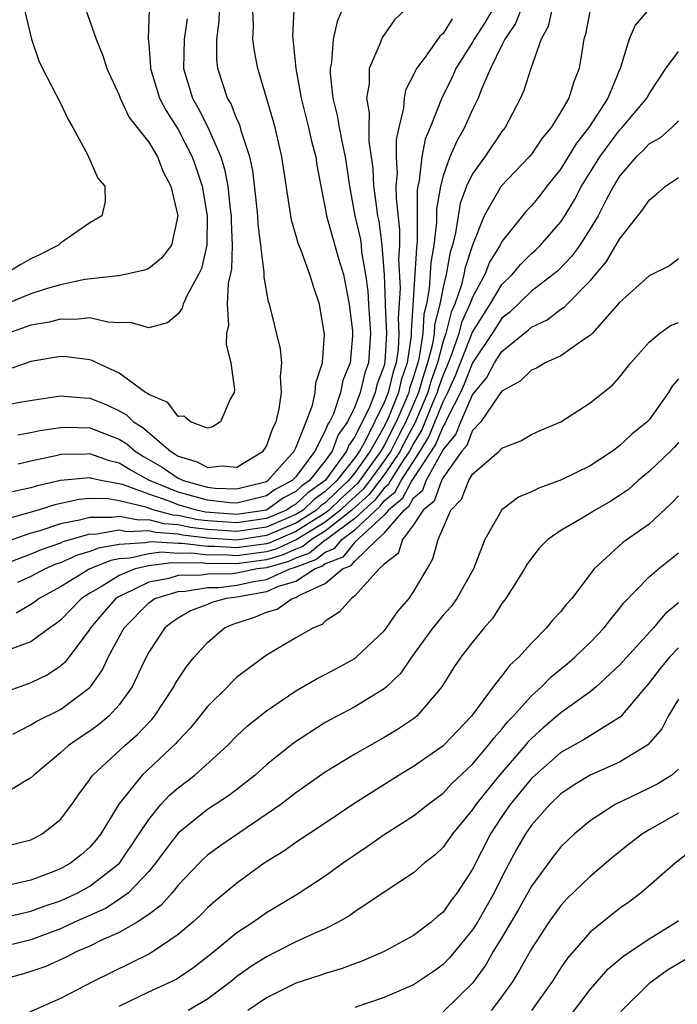
# Model space of a CAD drawing. Units: inches. Extents: x 2610000 to 2613000, y 1494000 to 1497000.
# Drawn here: x 2612030 to 2612075, y 1494511 to 1494578 of the extents above; entities that cross this region are included whole.
import ezdxf

# ---------------------------------------------------------------- set-up
doc = ezdxf.new("R2010")
doc.units = ezdxf.units.IN
doc.header["$MEASUREMENT"] = 0
doc.layers.add('LD26101494_2ft', color=200, linetype='Continuous')

msp = doc.modelspace()

# ---------------------------------------------------------------- linework, layer by layer
at = {"layer": 'LD26101494_2ft'}
for points, elevation in [([(2612063, 1494580.103), (2612061.857, 1494578.144), (2612061.108, 1494577), (2612061, 1494576.803), (2612059.879, 1494575), (2612059.609, 1494574.391), (2612058.945, 1494573.055), (2612058.133, 1494571), (2612057.792, 1494570.208), (2612057.555, 1494569), (2612057.386, 1494567.386), (2612057.287, 1494567), (2612057.246, 1494566.754), (2612057.245, 1494563.245), (2612057.185, 1494562.814), (2612056.832, 1494557.168), (2612056.831, 1494556.831), (2612056.565, 1494555), (2612056.165, 1494553.835), (2612055.969, 1494553), (2612055.288, 1494551.288), (2612055, 1494550.681), (2612054.046, 1494549), (2612053, 1494547.534), (2612052.584, 1494547), (2612051.758, 1494546.242), (2612051, 1494545.504), (2612050.704, 1494545.296), (2612050.394, 1494545), (2612049, 1494544.113), (2612047, 1494543.266), (2612045, 1494542.967), (2612043, 1494543.103), (2612041.307, 1494543.307), (2612041, 1494543.372), (2612039.466, 1494543.466), (2612039, 1494543.589), (2612037.524, 1494543.524), (2612037, 1494543.628), (2612035.35, 1494543.35), (2612035, 1494543.353), (2612033.164, 1494542.836), (2612033, 1494542.762), (2612031.692, 1494542.308), (2612031, 1494542.008), (2612029.383, 1494541.383)], 9410), ([(2612073, 1494579.066), (2612072.046, 1494577.954), (2612071.653, 1494577), (2612071.063, 1494575.063), (2612070.199, 1494573), (2612068.898, 1494571), (2612068.06, 1494569.94), (2612067, 1494568.185), (2612066.051, 1494567), (2612065.598, 1494566.402), (2612065, 1494565.678), (2612064.673, 1494565.327), (2612064.398, 1494565), (2612063, 1494563.243), (2612062.884, 1494563), (2612062.162, 1494561.838), (2612061.838, 1494561), (2612061, 1494559.476), (2612060.831, 1494559), (2612060.261, 1494557.739), (2612060.075, 1494557), (2612059.576, 1494555.576), (2612059.25, 1494554.751), (2612059, 1494554.189), (2612058.697, 1494553.303), (2612058.609, 1494553), (2612058.316, 1494552.316), (2612057.557, 1494550.443), (2612057, 1494549.528), (2612056.728, 1494549), (2612056.155, 1494548.155), (2612055.423, 1494547), (2612055.276, 1494546.724), (2612055, 1494546.496), (2612054.339, 1494545.661), (2612053.608, 1494545), (2612053, 1494544.423), (2612051.07, 1494543), (2612051.038, 1494542.961), (2612051, 1494542.946), (2612049.92, 1494542.08), (2612049, 1494541.74), (2612048.49, 1494541.51), (2612047, 1494541.086), (2612046.369, 1494541), (2612045, 1494540.719), (2612044.679, 1494540.679), (2612043, 1494540.649), (2612042.579, 1494540.579), (2612041, 1494540.553), (2612040.359, 1494540.359), (2612039, 1494540.092), (2612037.236, 1494539.236), (2612037, 1494539.139), (2612036.777, 1494539), (2612035.944, 1494538.056), (2612035.053, 1494537), (2612035, 1494536.907), (2612033.327, 1494534.673), (2612033, 1494534.394), (2612032.169, 1494533.831), (2612031, 1494533.26), (2612030.25, 1494533), (2612029, 1494532.532)], 9402), ([(2612034.728, 1494579), (2612035.429, 1494577), (2612035.878, 1494575.878), (2612036.151, 1494575), (2612037, 1494573.19), (2612037.069, 1494573), (2612037.681, 1494571.681), (2612039, 1494569.992), (2612039.589, 1494569), (2612039.991, 1494567.991), (2612040.511, 1494567), (2612040.986, 1494565), (2612040.541, 1494563), (2612039.881, 1494562.119), (2612039, 1494561.42), (2612038.709, 1494561.291), (2612037, 1494560.922), (2612036.925, 1494560.925), (2612034.671, 1494560.671), (2612033, 1494560.304), (2612032.043, 1494560.043), (2612031, 1494559.689), (2612029, 1494558.88)], 9428), ([(2612029, 1494552.092), (2612030.354, 1494552.355), (2612033, 1494552.759), (2612034.621, 1494552.621), (2612035, 1494552.606), (2612036.145, 1494552.145), (2612037, 1494551.741), (2612037.482, 1494551.482), (2612037.974, 1494551), (2612038.61, 1494550.61), (2612040.478, 1494549), (2612040.807, 1494548.807), (2612041, 1494548.673), (2612042.287, 1494548.287), (2612043, 1494547.894), (2612043.998, 1494547.999), (2612045, 1494547.914), (2612046.782, 1494549), (2612047, 1494549.347), (2612047.431, 1494550.569), (2612047.661, 1494551), (2612047.873, 1494551.873), (2612048.024, 1494553), (2612047.947, 1494554.053), (2612048.041, 1494555), (2612047.963, 1494555.963), (2612047.202, 1494559), (2612047.15, 1494559.15), (2612046.835, 1494560.835), (2612046.849, 1494561.151), (2612046.44, 1494564.44), (2612046.413, 1494565), (2612046.286, 1494566.286), (2612046.067, 1494568.067), (2612045.862, 1494569), (2612045.308, 1494570.692), (2612045.182, 1494571.182), (2612045, 1494571.563), (2612044.598, 1494572.598), (2612044.351, 1494573), (2612043.698, 1494575), (2612043.623, 1494575.623), (2612043.629, 1494577), (2612043.797, 1494578.203), (2612043.817, 1494579)], 9422), ([(2612056.431, 1494579), (2612055.692, 1494578.308), (2612054.875, 1494577.124), (2612054.817, 1494577), (2612054.733, 1494576.733), (2612053.981, 1494575), (2612053.973, 1494573.973), (2612053.788, 1494573), (2612053.982, 1494571.982), (2612053.953, 1494571), (2612053.961, 1494570.039), (2612054.125, 1494569), (2612054.221, 1494568.221), (2612054.276, 1494567), (2612054.374, 1494566.375), (2612054.545, 1494565), (2612054.63, 1494564.63), (2612054.849, 1494563), (2612054.996, 1494560.996), (2612055.077, 1494559.077), (2612055.068, 1494558.932), (2612055.16, 1494557), (2612055.054, 1494555.054), (2612055, 1494554.82), (2612054.498, 1494553.502), (2612054.384, 1494553), (2612053.993, 1494551.993), (2612053, 1494549.97), (2612052.594, 1494549.406), (2612052.445, 1494549), (2612050.983, 1494547), (2612049.82, 1494546.18), (2612049, 1494545.396), (2612048.739, 1494545.261), (2612048.372, 1494545), (2612047, 1494544.422), (2612045, 1494544.123), (2612043, 1494544.271), (2612042.349, 1494544.349), (2612041, 1494544.636), (2612040.657, 1494544.657), (2612039.362, 1494545), (2612038.807, 1494545.193), (2612037, 1494545.629), (2612036.236, 1494545.764), (2612035, 1494545.778), (2612034.279, 1494545.721), (2612032.632, 1494545.368), (2612031.484, 1494545), (2612029, 1494544.284)], 9414), ([(2612030.572, 1494579), (2612031.048, 1494577), (2612031.533, 1494575.533), (2612031.775, 1494575), (2612033, 1494572.65), (2612033.532, 1494571.532), (2612033.838, 1494571), (2612034.841, 1494569.159), (2612035.55, 1494567.55), (2612036.022, 1494567), (2612036.034, 1494565.966), (2612035.813, 1494565), (2612035, 1494564.521), (2612033, 1494563.128), (2612032.87, 1494563), (2612031.637, 1494562.363), (2612031, 1494562.067), (2612030.322, 1494561.678), (2612029.201, 1494561)], 9430), ([(2612039.026, 1494579.026), (2612038.955, 1494577.045), (2612039, 1494576.656), (2612039.125, 1494575.125), (2612039.122, 1494575), (2612039.745, 1494573), (2612040.163, 1494572.163), (2612041, 1494570.857), (2612041.958, 1494569), (2612042.231, 1494568.231), (2612042.624, 1494567), (2612042.982, 1494565), (2612042.95, 1494563), (2612042.583, 1494561.417), (2612042.385, 1494561), (2612041.611, 1494559.611), (2612041.35, 1494559), (2612041.284, 1494558.716), (2612041, 1494558.33), (2612040.276, 1494557.724), (2612039, 1494557.389), (2612037.755, 1494557.755), (2612037, 1494557.732), (2612036.233, 1494557.767), (2612035, 1494558.052), (2612034.055, 1494557.945), (2612033, 1494557.98), (2612032.233, 1494557.767), (2612031, 1494557.572), (2612029.401, 1494557)], 9426), ([(2612069.001, 1494578.999), (2612068.668, 1494577.332), (2612068.574, 1494577), (2612068.256, 1494575), (2612067.892, 1494574.107), (2612067.545, 1494573), (2612067, 1494572.055), (2612066.348, 1494571), (2612065.735, 1494570.265), (2612065, 1494569.177), (2612064.862, 1494569), (2612062.954, 1494567), (2612061.788, 1494565), (2612061, 1494563.004), (2612060.506, 1494561.494), (2612060.419, 1494561), (2612060.228, 1494560.228), (2612059.793, 1494559), (2612059.546, 1494558.454), (2612059.18, 1494557), (2612059, 1494556.486), (2612058.613, 1494555), (2612058.202, 1494553.798), (2612057.972, 1494553), (2612057.084, 1494550.916), (2612056.391, 1494549.609), (2612056.087, 1494549), (2612055, 1494547.398), (2612054.709, 1494547), (2612053.954, 1494546.046), (2612052.807, 1494545), (2612051, 1494543.572), (2612050.065, 1494543), (2612049.474, 1494542.526), (2612049, 1494542.35), (2612048.069, 1494541.931), (2612047, 1494541.627), (2612045, 1494541.353), (2612044.623, 1494541.377), (2612043, 1494541.357), (2612042.594, 1494541.406), (2612041, 1494541.39), (2612040.583, 1494541.417), (2612039, 1494541.216), (2612038.073, 1494541), (2612037, 1494540.559), (2612035.832, 1494539.832), (2612035, 1494539.361), (2612034.436, 1494539), (2612033, 1494537.512), (2612032.715, 1494537.285), (2612032.276, 1494537), (2612031, 1494536.051), (2612029.497, 1494535.497)], 9404), ([(2612052.156, 1494579), (2612051.799, 1494578.201), (2612051.533, 1494577), (2612051.418, 1494575.418), (2612051.328, 1494575), (2612051.326, 1494574.674), (2612051.512, 1494573), (2612051.817, 1494571.817), (2612051.946, 1494571), (2612052.164, 1494569.836), (2612052.356, 1494569), (2612052.637, 1494567), (2612053.01, 1494565), (2612053.384, 1494563.384), (2612053.435, 1494563), (2612053.47, 1494562.53), (2612053.742, 1494561), (2612053.884, 1494559.884), (2612053.925, 1494559), (2612054.065, 1494557), (2612054.014, 1494556.014), (2612053.94, 1494555), (2612053.681, 1494554.319), (2612053.378, 1494553), (2612053, 1494552.025), (2612052.515, 1494551), (2612051.881, 1494550.119), (2612051.469, 1494549), (2612051, 1494548.358), (2612049.915, 1494547), (2612049.378, 1494546.622), (2612049, 1494546.26), (2612048.169, 1494545.831), (2612047, 1494545), (2612045, 1494544.702), (2612042.87, 1494544.87), (2612042.259, 1494545), (2612041, 1494545.366), (2612040.394, 1494545.607), (2612039, 1494546.073), (2612037.292, 1494546.708), (2612037, 1494546.778), (2612035.746, 1494547), (2612035.138, 1494547.138), (2612035, 1494547.188), (2612033, 1494547.001), (2612031.364, 1494546.636), (2612031, 1494546.52), (2612029.749, 1494546.251)], 9416), ([(2612066.396, 1494579), (2612066.147, 1494577.853), (2612065.67, 1494577), (2612064.97, 1494575), (2612064.489, 1494573.511), (2612064.254, 1494573), (2612063.222, 1494571), (2612063, 1494570.716), (2612061.84, 1494569), (2612061, 1494567.844), (2612060.598, 1494567), (2612060.158, 1494565.842), (2612059.84, 1494563.84), (2612059.633, 1494563), (2612059.477, 1494562.523), (2612059.208, 1494561), (2612059, 1494560.156), (2612058.784, 1494559), (2612058.417, 1494557.583), (2612058.388, 1494557), (2612058.282, 1494556.282), (2612057.949, 1494555), (2612057.706, 1494554.293), (2612057.334, 1494553), (2612056.465, 1494551), (2612055.963, 1494550.038), (2612055.445, 1494549), (2612055, 1494548.344), (2612054.02, 1494547), (2612053.569, 1494546.431), (2612052.523, 1494545.478), (2612052.032, 1494545), (2612051, 1494544.185), (2612049.028, 1494542.972), (2612047.648, 1494542.352), (2612047, 1494542.167), (2612045, 1494541.891), (2612044.049, 1494541.951), (2612043, 1494541.939), (2612041.933, 1494542.067), (2612041, 1494542.058), (2612039.869, 1494542.131), (2612039, 1494542.02), (2612037.723, 1494541.723), (2612037, 1494541.681), (2612036.421, 1494541.579), (2612035.012, 1494541), (2612033, 1494539.78), (2612031.556, 1494539), (2612031.247, 1494538.753), (2612031, 1494538.593), (2612029.994, 1494538.006)], 9406), ([(2612064.282, 1494579), (2612063.933, 1494578.066), (2612063.199, 1494577), (2612063, 1494576.593), (2612062.223, 1494575), (2612061.605, 1494573.605), (2612061.379, 1494573), (2612061, 1494572.21), (2612060.467, 1494571), (2612059.93, 1494570.07), (2612059.472, 1494569), (2612059, 1494567.717), (2612058.816, 1494567), (2612058.558, 1494565.442), (2612058.558, 1494564.558), (2612058.377, 1494563), (2612058.178, 1494561.822), (2612058.064, 1494560.064), (2612057.865, 1494559), (2612057.687, 1494558.313), (2612057.621, 1494557), (2612057.384, 1494555.383), (2612057.284, 1494555), (2612057, 1494554.054), (2612056.731, 1494553.269), (2612056.668, 1494553), (2612056.449, 1494552.448), (2612055.813, 1494551), (2612055, 1494549.394), (2612054.777, 1494549), (2612053.184, 1494546.815), (2612052.141, 1494545.859), (2612051.256, 1494545), (2612051, 1494544.797), (2612049, 1494543.538), (2612047.227, 1494542.773), (2612047, 1494542.708), (2612045, 1494542.429), (2612043.474, 1494542.526), (2612043, 1494542.521), (2612041.271, 1494542.729), (2612041, 1494542.726), (2612039.155, 1494542.845), (2612038.772, 1494542.772), (2612037, 1494542.67), (2612035.581, 1494542.419), (2612035, 1494542.18), (2612034.084, 1494541.916), (2612033, 1494541.424), (2612032.685, 1494541.315), (2612031.959, 1494541), (2612031, 1494540.481), (2612030.09, 1494540.09)], 9408), ([(2612030.116, 1494550.116), (2612031, 1494550.273), (2612031.594, 1494550.406), (2612033, 1494550.623), (2612033.37, 1494550.63), (2612035, 1494550.578), (2612037, 1494549.814), (2612037.505, 1494549.505), (2612038.083, 1494549), (2612038.647, 1494548.648), (2612039.915, 1494547.915), (2612041, 1494547.159), (2612041.123, 1494547.123), (2612041.345, 1494547), (2612043, 1494546.552), (2612043.507, 1494546.493), (2612045, 1494546.437), (2612047, 1494546.951), (2612047.085, 1494547), (2612048.892, 1494549), (2612049, 1494549.23), (2612049.702, 1494551), (2612050.122, 1494552.123), (2612050.319, 1494553), (2612050.362, 1494553.638), (2612050.801, 1494555), (2612050.935, 1494556.935), (2612050.606, 1494559), (2612050.191, 1494560.191), (2612049.957, 1494561), (2612049.357, 1494562.643), (2612049.146, 1494563.146), (2612049, 1494563.698), (2612048.705, 1494564.705), (2612048.056, 1494569), (2612047.589, 1494571), (2612047.465, 1494571.465), (2612046.562, 1494574.562), (2612046.413, 1494575), (2612046.184, 1494576.184), (2612046.084, 1494577), (2612046.113, 1494577.887), (2612046.082, 1494579)], 9420), ([(2612048.865, 1494579), (2612048.782, 1494577.218), (2612048.789, 1494577), (2612048.822, 1494576.822), (2612048.994, 1494575), (2612049.357, 1494573), (2612049.854, 1494571), (2612050.058, 1494570.058), (2612050.346, 1494569), (2612050.429, 1494568.429), (2612050.696, 1494567), (2612051, 1494565.511), (2612051.086, 1494565), (2612051.903, 1494562.097), (2612052.231, 1494561), (2612052.619, 1494559), (2612052.837, 1494557.163), (2612052.852, 1494557), (2612052.845, 1494556.845), (2612052.693, 1494555), (2612052.194, 1494553.806), (2612052.04, 1494553), (2612051.546, 1494551.546), (2612051.288, 1494551), (2612051.167, 1494550.833), (2612051, 1494550.379), (2612050.291, 1494549), (2612049, 1494547.264), (2612048.759, 1494547), (2612047.599, 1494546.401), (2612047, 1494545.975), (2612045, 1494545.469), (2612044.512, 1494545.488), (2612043, 1494545.666), (2612041, 1494546.228), (2612039.057, 1494547), (2612037.736, 1494547.736), (2612037, 1494548.195), (2612036.345, 1494548.345), (2612035, 1494548.821), (2612034.802, 1494548.802), (2612033, 1494548.77), (2612032.692, 1494548.692), (2612031, 1494548.335), (2612030.124, 1494548.125)], 9418), ([(2612059.625, 1494578.374), (2612059, 1494577.393), (2612058.789, 1494577.211), (2612057.776, 1494575.776), (2612057.193, 1494575), (2612057.122, 1494574.878), (2612057, 1494574.573), (2612056.458, 1494573.542), (2612056.347, 1494573), (2612056.319, 1494572.319), (2612055.99, 1494571), (2612055.81, 1494570.19), (2612055.819, 1494569), (2612055.873, 1494567.874), (2612055.8, 1494567), (2612055.804, 1494566.196), (2612056.051, 1494564.051), (2612056.047, 1494563), (2612055.982, 1494562.018), (2612056.076, 1494560.076), (2612055.95, 1494558.05), (2612056, 1494557), (2612055.943, 1494555.943), (2612055.806, 1494555), (2612055.6, 1494554.4), (2612055.27, 1494553), (2612055, 1494552.321), (2612053.729, 1494549.729), (2612053.315, 1494549), (2612053, 1494548.558), (2612051.786, 1494547), (2612051, 1494546.258), (2612050.262, 1494545.738), (2612049.49, 1494545), (2612049, 1494544.689), (2612047, 1494543.844), (2612045, 1494543.544), (2612043, 1494543.687), (2612041.828, 1494543.828), (2612041, 1494544.004), (2612040.061, 1494544.061), (2612039, 1494544.342), (2612038.312, 1494544.313), (2612037, 1494544.573), (2612036.486, 1494544.486), (2612035, 1494544.5), (2612034.306, 1494544.306), (2612033, 1494544.073), (2612031.6, 1494543.599), (2612031, 1494543.435), (2612029, 1494542.728)], 9412), ([(2612041.614, 1494578.386), (2612041.41, 1494577), (2612041.36, 1494575), (2612041.966, 1494573), (2612042.344, 1494572.344), (2612043.018, 1494571.018), (2612043.901, 1494569), (2612044.16, 1494568.16), (2612044.369, 1494567), (2612044.547, 1494565.453), (2612044.615, 1494565), (2612044.611, 1494564.611), (2612044.682, 1494563), (2612044.634, 1494561.367), (2612044.403, 1494560.403), (2612044.335, 1494559), (2612044.424, 1494557.576), (2612044.29, 1494557), (2612044.258, 1494556.258), (2612044.579, 1494555), (2612044.84, 1494553.16), (2612044.817, 1494553), (2612044.544, 1494552.544), (2612043.88, 1494551), (2612043.343, 1494550.657), (2612043, 1494550.576), (2612041.832, 1494551), (2612041.392, 1494551.392), (2612041, 1494551.358), (2612040.31, 1494552.31), (2612039, 1494552.847), (2612038.923, 1494552.922), (2612038.778, 1494553), (2612037, 1494554.304), (2612035.478, 1494555), (2612035.169, 1494555.169), (2612035, 1494555.211), (2612033.409, 1494555.409), (2612033, 1494555.425), (2612031, 1494555.107), (2612029.447, 1494554.553)], 9424), ([(2612029.771, 1494529.772), (2612031, 1494530.41), (2612031.363, 1494530.637), (2612033, 1494531.452), (2612035, 1494532.954), (2612035.043, 1494533), (2612035.862, 1494534.138), (2612036.256, 1494535), (2612037.326, 1494537), (2612039, 1494538.695), (2612039.422, 1494539), (2612041, 1494539.479), (2612041.487, 1494539.487), (2612043, 1494539.736), (2612043.75, 1494539.75), (2612045, 1494539.905), (2612046.139, 1494540.139), (2612047, 1494540.291), (2612048.598, 1494541), (2612048.911, 1494541.089), (2612050.366, 1494541.634), (2612051, 1494542.143), (2612051.614, 1494542.386), (2612052.112, 1494543), (2612053, 1494543.655), (2612054.724, 1494545.276), (2612055, 1494545.626), (2612055.753, 1494546.247), (2612056.155, 1494547), (2612057.438, 1494549), (2612058.029, 1494549.971), (2612059, 1494552.36), (2612059.334, 1494553), (2612059.847, 1494554.153), (2612061, 1494557.08), (2612062.196, 1494559), (2612063, 1494560.338), (2612063.693, 1494561), (2612064.281, 1494561.719), (2612065, 1494562.426), (2612065.308, 1494562.691), (2612065.622, 1494563), (2612067, 1494564.584), (2612067.277, 1494565), (2612067.927, 1494566.073), (2612068.413, 1494567), (2612069.648, 1494569), (2612071, 1494570.817), (2612071.181, 1494571), (2612072.853, 1494573), (2612073, 1494573.279), (2612074.141, 1494575), (2612075, 1494576.167)], 9400), ([(2612075, 1494571.458), (2612074.544, 1494571), (2612073.718, 1494570.282), (2612073, 1494569.875), (2612072.583, 1494569.417), (2612072.132, 1494569), (2612071, 1494567.7), (2612070.573, 1494567), (2612070.085, 1494566.085), (2612069.536, 1494565), (2612069, 1494564.119), (2612068.284, 1494563), (2612067.751, 1494562.249), (2612066.765, 1494561.235), (2612066.492, 1494561), (2612065, 1494559.871), (2612063.541, 1494558.459), (2612063, 1494558.045), (2612062.338, 1494557), (2612061, 1494555.005), (2612060.443, 1494553.557), (2612060.196, 1494553), (2612059.318, 1494551.318), (2612059.13, 1494550.87), (2612059, 1494550.713), (2612058.502, 1494549.498), (2612058.199, 1494549), (2612056.886, 1494547), (2612056.23, 1494545.77), (2612055.298, 1494545), (2612055, 1494544.656), (2612053, 1494542.81), (2612052.189, 1494541.811), (2612051, 1494541.34), (2612050.811, 1494541.189), (2612050.301, 1494541), (2612049, 1494540.149), (2612047.805, 1494539.805), (2612047, 1494539.448), (2612045, 1494539.092), (2612044.263, 1494539), (2612043.283, 1494538.717), (2612043, 1494538.596), (2612041.842, 1494538.158), (2612041, 1494537.665), (2612040.605, 1494537.395), (2612040.1, 1494537), (2612039, 1494535.341), (2612038.649, 1494534.649), (2612037.882, 1494533), (2612037, 1494531.768), (2612036.293, 1494531), (2612035.589, 1494530.411), (2612035, 1494529.974), (2612034.408, 1494529.592), (2612033.547, 1494529), (2612033, 1494528.495), (2612031.192, 1494527), (2612031, 1494526.799), (2612030.557, 1494526.557), (2612029, 1494525.595)], 9398), ([(2612029.713, 1494522.287), (2612031, 1494522.603), (2612031.268, 1494522.732), (2612031.756, 1494523), (2612033, 1494523.976), (2612033.785, 1494525), (2612034.276, 1494525.724), (2612035, 1494526.694), (2612035.116, 1494526.884), (2612035.21, 1494527), (2612037.375, 1494529), (2612038.25, 1494529.75), (2612039, 1494530.564), (2612039.218, 1494530.782), (2612039.39, 1494531), (2612040.704, 1494533), (2612040.802, 1494533.198), (2612041, 1494533.522), (2612041.596, 1494534.404), (2612042.09, 1494535), (2612043, 1494536.008), (2612044.153, 1494537), (2612044.745, 1494537.255), (2612046.26, 1494537.74), (2612047, 1494538.053), (2612047.726, 1494538.274), (2612048.754, 1494539), (2612049, 1494539.071), (2612049.205, 1494539.205), (2612051, 1494540.014), (2612052.168, 1494541), (2612052.764, 1494541.236), (2612053, 1494541.527), (2612054.527, 1494543), (2612055, 1494543.435), (2612056.353, 1494545), (2612056.708, 1494545.292), (2612057, 1494545.841), (2612057.636, 1494546.364), (2612057.862, 1494547), (2612059, 1494549.088), (2612059.871, 1494550.129), (2612060.205, 1494551), (2612061, 1494552.84), (2612061.984, 1494554.016), (2612062.497, 1494555), (2612063, 1494555.781), (2612064.779, 1494557.221), (2612065, 1494557.439), (2612066.066, 1494557.934), (2612067, 1494558.648), (2612067.219, 1494558.781), (2612069, 1494560.585), (2612070.103, 1494561.897), (2612071, 1494563.402), (2612072.58, 1494565.42), (2612073, 1494566.056), (2612073.52, 1494566.48), (2612074.109, 1494567), (2612075, 1494567.603)], 9396), ([(2612075, 1494562.083), (2612074.396, 1494561.604), (2612073, 1494560.917), (2612071, 1494559.111), (2612069.134, 1494557), (2612069, 1494556.865), (2612068.633, 1494556.632), (2612067, 1494555.488), (2612065.949, 1494555), (2612065.349, 1494554.651), (2612065, 1494554.513), (2612064.247, 1494553.752), (2612063, 1494553.084), (2612062.77, 1494552.77), (2612061.569, 1494551), (2612061, 1494550.401), (2612060.611, 1494549.389), (2612060.286, 1494549), (2612059, 1494547.215), (2612058.884, 1494547), (2612058.389, 1494545.611), (2612057.646, 1494545), (2612057, 1494544.003), (2612056.246, 1494543), (2612055.945, 1494542.055), (2612055, 1494541.32), (2612054.655, 1494541), (2612053, 1494539.164), (2612052.771, 1494539), (2612051.936, 1494538.064), (2612051, 1494537.447), (2612050.777, 1494537.223), (2612050.205, 1494537), (2612049, 1494536.318), (2612047, 1494535.143), (2612045, 1494533.646), (2612044.666, 1494533.334), (2612044.352, 1494533), (2612043, 1494531.658), (2612042.486, 1494531), (2612041.814, 1494530.186), (2612041, 1494529.328), (2612040.855, 1494529.145), (2612038.558, 1494527), (2612036.975, 1494525.026), (2612035.749, 1494523), (2612035.417, 1494522.583), (2612035, 1494522.099), (2612034.422, 1494521.578), (2612033.686, 1494521), (2612033, 1494520.621), (2612032.365, 1494520.365), (2612031, 1494519.857), (2612029.523, 1494519.523)], 9394), ([(2612029.353, 1494517.353), (2612031, 1494517.746), (2612031.905, 1494518.095), (2612033, 1494518.461), (2612034.177, 1494519), (2612035, 1494519.454), (2612037.007, 1494521), (2612038.362, 1494523), (2612039, 1494523.984), (2612039.834, 1494525), (2612040.392, 1494525.609), (2612041, 1494526.133), (2612042.135, 1494527), (2612044.349, 1494529), (2612045, 1494529.656), (2612045.693, 1494530.307), (2612047, 1494531.368), (2612049, 1494532.722), (2612050.444, 1494533.556), (2612051, 1494533.827), (2612051.769, 1494534.231), (2612053, 1494534.922), (2612053.1, 1494535), (2612055, 1494536.801), (2612055.156, 1494537), (2612055.905, 1494538.095), (2612056.704, 1494539), (2612057, 1494539.455), (2612057.925, 1494541), (2612058.303, 1494541.697), (2612058.664, 1494543), (2612059.523, 1494545), (2612060.251, 1494545.749), (2612060.743, 1494547), (2612061, 1494547.432), (2612062.81, 1494549), (2612063, 1494549.205), (2612064.284, 1494549.716), (2612065, 1494550.128), (2612065.599, 1494550.401), (2612067, 1494551.001), (2612069, 1494552.277), (2612069.887, 1494553), (2612070.515, 1494553.484), (2612071, 1494554.022), (2612071.748, 1494555), (2612073, 1494556.42), (2612073.701, 1494557), (2612074.458, 1494557.542), (2612075, 1494557.745)], 9392), ([(2612075, 1494553.913), (2612074.569, 1494553.431), (2612074.32, 1494553), (2612073, 1494551.138), (2612072.875, 1494551), (2612071.838, 1494550.162), (2612071, 1494549.364), (2612070.506, 1494549), (2612069, 1494548.011), (2612067.053, 1494547.053), (2612065.51, 1494546.49), (2612065, 1494546.232), (2612064.124, 1494545.876), (2612063, 1494545.01), (2612061.831, 1494543), (2612061.064, 1494541), (2612059.934, 1494539), (2612059.543, 1494538.457), (2612059, 1494537.85), (2612058.614, 1494537.387), (2612058.316, 1494537), (2612056.849, 1494535), (2612056.101, 1494533.899), (2612055.169, 1494533), (2612055, 1494532.854), (2612053, 1494531.63), (2612051.274, 1494530.726), (2612051, 1494530.564), (2612048.835, 1494529.165), (2612047, 1494527.681), (2612046.241, 1494527), (2612045, 1494526.024), (2612044.421, 1494525.579), (2612043, 1494524.646), (2612041, 1494523.059), (2612040.109, 1494521.891), (2612039.472, 1494521), (2612039, 1494520.437), (2612037.619, 1494519), (2612037, 1494518.544), (2612036.062, 1494517.938), (2612033.969, 1494517), (2612033, 1494516.548), (2612031, 1494515.799), (2612029, 1494515.305)], 9390), ([(2612075, 1494549.591), (2612074.718, 1494549.282), (2612074.443, 1494549), (2612073, 1494547.623), (2612072.248, 1494547), (2612071.593, 1494546.407), (2612071, 1494545.99), (2612070.398, 1494545.602), (2612069.333, 1494545), (2612068.448, 1494544.448), (2612067, 1494543.612), (2612066.115, 1494543), (2612065.562, 1494542.438), (2612065, 1494541.741), (2612064.697, 1494541.303), (2612064.53, 1494541), (2612063.268, 1494539), (2612063, 1494538.655), (2612062.364, 1494537.636), (2612061.795, 1494537), (2612061, 1494536.037), (2612060.201, 1494535), (2612059.717, 1494534.283), (2612058.925, 1494533), (2612057.227, 1494531), (2612057, 1494530.817), (2612055.913, 1494530.087), (2612055, 1494529.546), (2612053, 1494528.42), (2612051, 1494527.186), (2612049, 1494525.784), (2612047.976, 1494525), (2612043.833, 1494522.167), (2612043, 1494521.548), (2612042.71, 1494521.29), (2612042.421, 1494521), (2612041, 1494519.507), (2612040.587, 1494519), (2612039.847, 1494518.153), (2612039, 1494517.528), (2612038.21, 1494517), (2612037, 1494516.308), (2612035.749, 1494515.749), (2612035, 1494515.376), (2612034.127, 1494515), (2612033.387, 1494514.613), (2612032.003, 1494513.997), (2612031, 1494513.645), (2612030.502, 1494513.498), (2612028.652, 1494513)], 9388), ([(2612075, 1494545.976), (2612074.53, 1494545.47), (2612073, 1494544.044), (2612071.213, 1494542.787), (2612069.265, 1494541), (2612067.744, 1494539), (2612067.388, 1494538.612), (2612067, 1494538.115), (2612066.452, 1494537.548), (2612066.029, 1494537), (2612065, 1494535.963), (2612064.143, 1494535), (2612063.534, 1494534.466), (2612063, 1494533.744), (2612062.411, 1494533), (2612060.926, 1494531), (2612059, 1494528.99), (2612057, 1494527.58), (2612056.024, 1494527), (2612052.949, 1494525.051), (2612051, 1494523.721), (2612049, 1494522.407), (2612048.172, 1494521.828), (2612046.838, 1494521), (2612045, 1494519.651), (2612043.547, 1494518.453), (2612043, 1494517.968), (2612042.52, 1494517.48), (2612042.002, 1494517), (2612041, 1494516.157), (2612039.298, 1494515), (2612039, 1494514.828), (2612035.281, 1494513), (2612033, 1494511.804), (2612030.858, 1494510.858)], 9386), ([(2612037, 1494511.301), (2612039, 1494512.262), (2612040.589, 1494513), (2612040.863, 1494513.137), (2612041, 1494513.222), (2612042.061, 1494513.939), (2612043.415, 1494515), (2612045, 1494516.288), (2612046.075, 1494517), (2612047, 1494517.663), (2612049.088, 1494518.912), (2612051, 1494520.145), (2612052.169, 1494521), (2612053, 1494521.586), (2612053.85, 1494522.15), (2612055, 1494522.962), (2612057, 1494524.223), (2612057.964, 1494525), (2612059, 1494525.773), (2612059.587, 1494526.413), (2612061, 1494527.745), (2612062.074, 1494529), (2612062.466, 1494529.534), (2612063, 1494530.12), (2612063.385, 1494530.615), (2612063.758, 1494531), (2612065, 1494532.382), (2612065.694, 1494533), (2612066.339, 1494533.661), (2612067.44, 1494534.56), (2612067.951, 1494535), (2612069, 1494536.011), (2612069.953, 1494537), (2612070.405, 1494537.595), (2612071, 1494538.313), (2612071.294, 1494538.706), (2612073, 1494540.461), (2612073.63, 1494541), (2612075, 1494542.099)], 9384), ([(2612075, 1494538.707), (2612074.064, 1494537.936), (2612073.297, 1494537), (2612071, 1494534.466), (2612069.409, 1494533), (2612069, 1494532.66), (2612067, 1494531.233), (2612065.796, 1494530.204), (2612065, 1494529.483), (2612064.763, 1494529.237), (2612064.578, 1494529), (2612062.84, 1494527), (2612061.229, 1494525), (2612061, 1494524.649), (2612059.634, 1494523), (2612059, 1494522.087), (2612058.438, 1494521.562), (2612057.725, 1494521), (2612057, 1494520.346), (2612055.125, 1494519.126), (2612053, 1494517.698), (2612052.597, 1494517.403), (2612051.883, 1494517), (2612051, 1494516.557), (2612050.237, 1494516.237), (2612049, 1494515.665), (2612047.711, 1494515), (2612047, 1494514.656), (2612045.989, 1494514.011), (2612045, 1494513.301), (2612044.625, 1494513), (2612043, 1494511.767), (2612041.68, 1494511)], 9382), ([(2612075, 1494535.644), (2612074.397, 1494535), (2612073.761, 1494534.239), (2612073, 1494533.267), (2612071.055, 1494530.945), (2612068.591, 1494529.409), (2612067, 1494528.519), (2612065.261, 1494527), (2612065, 1494526.751), (2612063.563, 1494525), (2612063, 1494524.18), (2612062.223, 1494523), (2612061, 1494520.611), (2612059.954, 1494519), (2612059.539, 1494518.461), (2612059, 1494517.691), (2612058.616, 1494517.384), (2612058.196, 1494517), (2612057, 1494516.089), (2612055, 1494514.999), (2612053.593, 1494514.407), (2612052.141, 1494513.859), (2612051, 1494513.515), (2612050.626, 1494513.374), (2612049, 1494512.847), (2612047, 1494511.87), (2612045.745, 1494511)], 9380), ([(2612075, 1494532.146), (2612074.291, 1494531), (2612073.854, 1494530.146), (2612072.935, 1494529.065), (2612072.846, 1494529), (2612071, 1494527.883), (2612068.994, 1494527), (2612067.767, 1494526.233), (2612067, 1494525.713), (2612066.252, 1494525), (2612065, 1494523.581), (2612064.604, 1494523), (2612064.02, 1494521.98), (2612063.488, 1494521), (2612063, 1494520.069), (2612062.472, 1494519), (2612061.334, 1494517), (2612061, 1494516.477), (2612059.432, 1494514.569), (2612059, 1494514.124), (2612058.35, 1494513.65), (2612057, 1494512.753), (2612055, 1494511.875), (2612053, 1494511.192)], 9378), ([(2612075, 1494527.396), (2612074.541, 1494527), (2612073.594, 1494526.406), (2612073, 1494526.099), (2612070.696, 1494525), (2612069, 1494523.893), (2612067.932, 1494523), (2612067.446, 1494522.554), (2612067, 1494522.113), (2612066.505, 1494521.495), (2612065, 1494519.443), (2612064.131, 1494517.869), (2612063, 1494515.959), (2612062.41, 1494515), (2612061.896, 1494514.104), (2612061, 1494512.864), (2612059, 1494510.9)], 9376), ([(2612075, 1494524.402), (2612073, 1494523.273), (2612072.55, 1494523), (2612071.67, 1494522.33), (2612070.568, 1494521.432), (2612069, 1494520.102), (2612067.414, 1494518.586), (2612067, 1494518.139), (2612066.184, 1494517), (2612065, 1494515.188), (2612064.218, 1494513.782), (2612063.734, 1494513), (2612063, 1494511.96), (2612062.274, 1494511)], 9374), ([(2612076.017, 1494521.983), (2612074.762, 1494521), (2612072.464, 1494519), (2612071.63, 1494518.37), (2612071, 1494517.922), (2612069, 1494516.321), (2612067.455, 1494514.545), (2612067, 1494513.899), (2612066.427, 1494513), (2612065.004, 1494511)], 9372), ([(2612067.532, 1494510.468), (2612069, 1494512.422), (2612069.49, 1494513), (2612070.203, 1494513.797), (2612071.282, 1494514.718), (2612073, 1494515.867), (2612074.845, 1494517), (2612075, 1494517.116)], 9370), ([(2612075.508, 1494514.492), (2612074.261, 1494513.739), (2612073.22, 1494513), (2612073, 1494512.825), (2612071.077, 1494510.923)], 9368)]:
    msp.add_lwpolyline(points, dxfattribs=dict(at, elevation=elevation))

doc.saveas('drawing.dxf')
